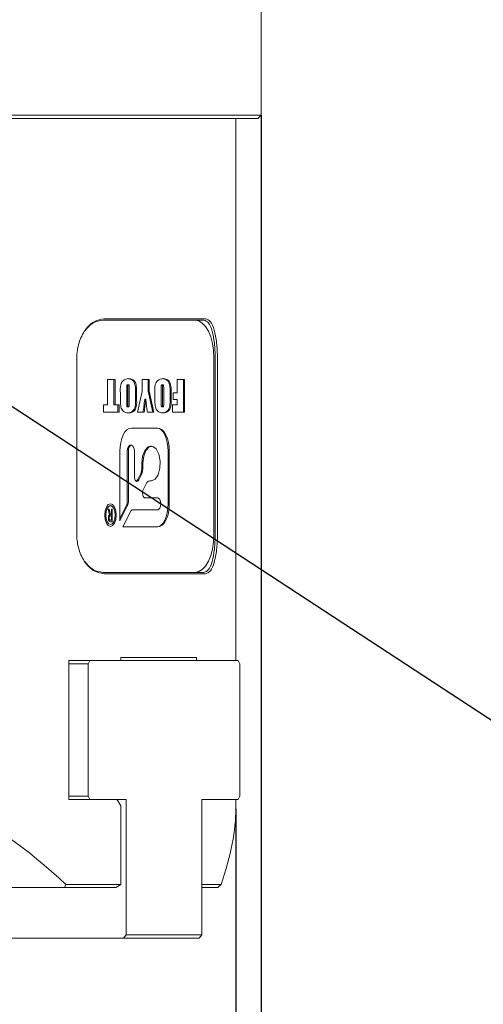
# Model space of a CAD drawing. Units: millimetres. Extents: x 0 to 667, y -1 to 558.
# Drawn here: x 335 to 354, y 117 to 156 of the extents above; entities that cross this region are included whole.
import ezdxf

# ---------------------------------------------------------------- set-up
doc = ezdxf.new("R2010")
doc.units = ezdxf.units.MM
doc.layers.add('图框', color=179, linetype='Continuous')
doc.styles.add('SLDTEXTSTYLE1', font='TXT', dxfattribs={"width": 0.7})
doc.dimstyles.new('SLDDIMSTYLE0', dxfattribs={"dimtxt": 4, "dimasz": 3, "dimexe": 0, "dimexo": 0.0625, "dimgap": 1, "dimtad": 2, "dimlfac": 2, "dimrnd": 1e-09, "dimzin": 12, "dimdsep": 46, "dimtxsty": 'SLDTEXTSTYLE1', "dimsah": 1, "dimcen": 0.09, "dimadec": 0, "dimazin": 3, "dimtfac": 1, "dimtofl": 0, "dimtmove": 0, "dimatfit": 3, "dimfxl": 0, "dimfrac": 2, "dimtolj": 1, "dimtzin": 12, "dimarcsym": 0})
doc.dimstyles.new('SLDDIMSTYLE6', dxfattribs={"dimtxt": 0.18, "dimasz": 3, "dimexe": 0, "dimexo": 0.0625, "dimgap": 0, "dimtad": 0, "dimtih": 1, "dimtoh": 1, "dimdec": 0, "dimrnd": 1e-09, "dimzin": 0, "dimdsep": 46, "dimtxsty": 'Standard', "dimsah": 1, "dimcen": 0.09, "dimadec": 0, "dimazin": 0, "dimtfac": 3, "dimtdec": 0, "dimtofl": 0, "dimtmove": 0, "dimatfit": 3, "dimfxl": 0, "dimfrac": 2, "dimtolj": 1, "dimtzin": 0, "dimarcsym": 0})

# ---------------------------------------------------------------- blocks, each defined once
blk = doc.blocks.new('_D_42')
at = {"layer": '图框'}
for p, q in [((300.727, 124.821), (300.727, 110.591)), ((343.727, 124.821), (343.727, 110.591)), ((300.727, 113.591), (343.727, 113.591))]:
    blk.add_line(p, q, dxfattribs=at)
for points in [[(300.727, 113.591), (303.727, 113.083), (303.727, 114.099)], [(343.727, 113.591), (340.727, 114.099), (340.727, 113.083)]]:
    blk.add_solid(points, dxfattribs=at)
at = {"layer": '图框', "char_height": 4, "attachment_point": 1, "style": 'SLDTEXTSTYLE1'}
for s, insert in [('%%c', (317.089, 118.748)), ('86', (322.114, 118.748))]:
    blk.add_mtext(s, dxfattribs=dict(at, insert=insert))
blk = doc.blocks.new('_D_43')
at = {"layer": '图框'}
for p, q in [((299.727, 152.326), (299.727, 104.316)), ((344.727, 152.326), (344.727, 104.316)), ((299.727, 107.316), (344.727, 107.316))]:
    blk.add_line(p, q, dxfattribs=at)
for points in [[(299.727, 107.316), (302.727, 106.808), (302.727, 107.824)], [(344.727, 107.316), (341.727, 107.824), (341.727, 106.808)]]:
    blk.add_solid(points, dxfattribs=at)
at = {"layer": '图框', "char_height": 4, "attachment_point": 1, "style": 'SLDTEXTSTYLE1'}
for s, insert in [('%%c', (317.173, 112.473)), ('90', (322.197, 112.473))]:
    blk.add_mtext(s, dxfattribs=dict(at, insert=insert))

msp = doc.modelspace()

# ---------------------------------------------------------------- linework, layer by layer
at = {"color": 7, "linetype": 'Continuous', "lineweight": 15}
for p, q in [((344.72652, 152.32629), (344.72652, 157.70129)), ((344.60152, 152.2013), (344.72652, 152.32629)), ((343.72652, 130.7013), (343.72652, 152.2013)), ((337.42512, 135.7013), (337.42512, 142.70129)), ((342.85994, 135.70129), (342.85994, 142.7013)), ((342.90581, 135.7013), (342.90581, 142.70129)), ((342.99545, 142.7013), (342.99545, 135.7013)), ((338.64581, 141.85358), (338.94054, 141.85358)), ((338.64581, 140.8409), (338.64581, 141.85358)), ((338.89724, 141.85358), (338.89724, 140.8409)), ((338.94054, 141.85358), (338.94054, 140.8409)), ((340.02123, 141.85358), (340.29329, 141.85358)), ((340.02123, 141.37889), (340.02123, 141.85358)), ((340.24999, 141.85358), (340.24999, 141.38243)), ((340.29329, 141.85358), (340.29329, 141.38243)), ((341.39665, 141.85358), (341.69139, 141.85358)), ((341.39665, 141.32457), (341.39665, 141.85358)), ((341.64809, 141.85358), (341.64809, 140.55373)), ((341.69139, 141.85358), (341.69139, 140.55373)), ((339.15215, 141.09454), (339.15215, 141.31276)), ((339.40358, 141.4828), (339.40358, 140.89026)), ((339.4344, 141.64197), (339.4777, 141.64197)), ((339.44688, 141.4828), (339.44688, 140.89026)), ((339.49978, 140.89026), (339.49978, 141.49224)), ((339.75121, 141.31276), (339.75121, 141.09454)), ((339.79451, 141.31276), (339.79451, 141.09454)), ((339.82474, 140.55373), (340.02123, 141.37889)), ((340.24999, 141.38243), (340.43892, 140.55373)), ((340.24999, 141.38243), (340.29329, 141.38243)), ((340.29329, 141.38243), (340.48222, 140.55373)), ((340.52001, 141.09454), (340.52001, 141.31276)), ((340.77144, 141.4828), (340.77144, 140.89026)), ((340.80226, 141.64197), (340.84556, 141.64197)), ((340.81474, 141.4828), (340.81474, 140.89026)), ((340.86765, 140.89026), (340.86765, 141.49224)), ((341.11908, 141.31276), (341.11908, 141.09454)), ((341.16238, 141.31276), (341.16238, 141.09454)), ((341.23795, 141.32457), (341.39665, 141.32457)), ((341.23795, 141.05251), (341.23795, 141.32457)), ((340.11443, 141.06833), (340.15774, 141.06833)), ((341.39665, 141.05251), (341.23795, 141.05251)), ((341.39665, 140.8409), (341.39665, 141.05251)), ((338.48711, 140.8409), (338.64581, 140.8409)), ((338.48711, 140.55373), (338.48711, 140.8409)), ((339.09924, 140.55373), (338.48711, 140.55373)), ((338.89724, 140.8409), (338.94054, 140.8409)), ((338.94054, 140.8409), (339.09924, 140.8409)), ((339.05594, 140.8409), (339.05594, 140.55373)), ((339.09924, 140.8409), (339.09924, 140.55373)), ((339.43263, 140.76533), (339.47593, 140.76533)), ((340.09302, 140.55373), (339.82474, 140.55373)), ((340.48222, 140.55373), (340.22197, 140.55373)), ((340.80049, 140.76533), (340.84379, 140.76533)), ((341.21528, 140.8409), (341.39665, 140.8409)), ((341.21528, 140.55373), (341.21528, 140.8409)), ((341.69139, 140.55373), (341.21528, 140.55373)), ((340.63088, 139.9225), (339.589, 139.9225)), ((339.12962, 139.00375), (339.12962, 136.24624)), ((339.42757, 137.03747), (339.42757, 139.00375)), ((339.47087, 137.03747), (339.47087, 139.00375)), ((339.589, 139.24), (339.5457, 139.24)), ((339.70712, 139.00375), (339.70712, 138.0091)), ((340.38857, 139.20163), (340.34527, 139.20163)), ((341.04696, 136.91998), (341.04696, 139.00375)), ((341.09026, 136.91998), (341.09026, 139.00375)), ((340.00402, 138.37746), (340.00402, 138.51913)), ((340.04732, 138.37746), (340.04732, 138.51913)), ((339.8341, 137.86803), (339.94406, 138.08794)), ((339.87741, 137.86803), (339.98736, 138.08794)), ((340.38857, 137.83663), (340.31774, 137.83663)), ((340.17298, 137.71671), (340.06197, 137.4947)), ((340.13251, 137.15413), (340.63088, 137.15413)), ((338.66867, 136.71112), (338.70375, 136.71112)), ((338.72422, 136.48598), (338.66867, 136.71112)), ((338.70332, 136.71113), (338.75595, 136.49475)), ((338.70375, 136.71112), (338.75639, 136.49475)), ((338.76074, 136.92184), (338.7603, 136.92184)), ((338.76074, 136.84684), (338.7603, 136.84684)), ((338.7944, 136.71112), (338.82802, 136.71113)), ((338.7944, 136.49475), (338.7944, 136.71112)), ((338.82759, 136.71112), (338.82759, 136.21112)), ((338.82802, 136.71113), (338.82802, 136.21113)), ((339.12962, 136.24624), (339.43243, 136.85186)), ((339.12962, 136.33285), (339.38913, 136.85186)), ((340.63088, 136.68373), (339.64774, 136.68373)), ((338.70917, 136.3544), (338.7096, 136.3544)), ((338.75303, 136.43919), (338.75346, 136.43919)), ((338.7944, 136.43919), (338.75346, 136.43919)), ((338.75595, 136.49475), (338.75639, 136.49475)), ((338.75639, 136.49475), (338.7944, 136.49475)), ((338.7618, 136.26668), (338.76223, 136.26668)), ((338.76223, 136.26668), (338.7944, 136.26668)), ((338.7944, 136.26668), (338.7944, 136.43919)), ((339.55494, 136.60685), (339.25213, 136.00123)), ((338.82802, 136.21113), (338.75492, 136.21112)), ((338.7603, 136.09684), (338.76074, 136.09684)), ((338.7603, 136.02184), (338.76074, 136.02184)), ((339.25213, 136.00123), (340.63088, 136.00123)), ((339.16391, 130.7013), (339.16391, 130.82629)), ((342.16391, 130.8263), (342.16391, 130.70129)), ((337.10632, 130.7013), (337.2435, 130.7013)), ((337.10632, 125.2013), (337.10632, 130.7013)), ((337.87769, 130.57629), (337.10632, 130.57629)), ((337.19993, 130.70129), (337.94019, 130.70129)), ((337.94019, 130.70129), (337.87769, 130.57629)), ((337.87769, 125.32629), (337.87769, 130.57629)), ((337.94019, 130.70129), (343.81519, 130.7013)), ((343.87769, 130.57629), (343.81519, 130.7013)), ((343.87769, 130.57629), (343.87769, 125.32629)), ((337.10632, 125.32629), (337.87769, 125.32629)), ((337.87769, 125.32629), (337.94019, 125.2013)), ((343.81519, 125.2013), (343.87769, 125.32629)), ((337.2435, 125.2013), (337.10632, 125.2013)), ((337.94019, 125.2013), (337.19993, 125.2013)), ((339.37769, 125.2013), (337.94019, 125.2013)), ((339.16391, 121.8263), (339.16391, 124.9513)), ((339.37769, 119.82629), (339.37769, 125.2013)), ((343.81519, 125.2013), (342.37769, 125.2013)), ((342.37769, 125.2013), (342.37769, 119.8263)), ((343.72652, 124.82084), (343.72652, 125.2013)), ((336.94523, 121.70129), (336.99504, 121.8263)), ((338.97641, 121.70129), (339.16391, 121.8263)), ((343.14243, 121.8263), (343.00927, 121.70129)), ((307.5078, 121.70129), (336.94523, 121.70129)), ((338.97641, 121.70129), (336.94523, 121.70129)), ((343.00927, 121.70129), (342.37769, 121.70129)), ((334.7228, 119.7013), (339.26944, 119.7013)), ((339.26944, 119.7013), (339.37769, 119.82629)), ((342.26944, 119.7013), (339.26944, 119.7013)), ((339.37769, 119.82629), (342.37769, 119.8263)), ((342.37769, 119.8263), (342.26944, 119.7013))]:
    msp.add_line(p, q, dxfattribs=at)
at = {"color": 7, "linetype": 'Continuous', "lineweight": 15, "flags": 128}
for points in [[(334.04633, 152.32629), (335.69214, 152.3263), (337.23257, 152.3263), (338.65555, 152.32629), (339.94995, 152.3263), (341.10564, 152.3263), (342.11357, 152.32629), (342.96586, 152.32629), (343.65584, 152.32629), (344.17811, 152.32629), (344.52857, 152.3263), (344.70449, 152.32629), (344.72652, 152.32629)], [(344.60152, 152.2013), (344.57962, 152.20129), (344.40467, 152.20129), (344.05615, 152.20129), (343.53679, 152.2013), (342.85065, 152.2013), (342.00309, 152.20129), (341.00075, 152.2013), (339.85148, 152.20129), (338.56427, 152.20129), (337.1492, 152.20129), (335.61733, 152.2013), (333.98067, 152.2013)], [(342.46357, 144.2013), (342.10987, 144.2013), (341.71238, 144.20129), (341.27199, 144.2013), (340.78966, 144.2013), (340.26646, 144.2013), (339.70354, 144.2013), (339.10214, 144.2013), (338.46358, 144.2013)], [(338.51291, 144.25476), (339.15341, 144.25476), (339.75664, 144.25476), (340.32127, 144.25476), (340.84606, 144.25476), (341.32985, 144.25476), (341.77158, 144.25475), (342.17028, 144.25476), (342.52506, 144.25476)], [(342.85994, 142.7013), (342.84553, 142.99393), (342.80285, 143.27532), (342.73354, 143.53465), (342.64027, 143.76196), (342.52662, 143.9485), (342.39695, 144.08711), (342.25626, 144.17247), (342.10994, 144.2013)], [(339.589, 139.9225), (339.49938, 139.90485), (339.4132, 139.85257), (339.33378, 139.76767), (339.26417, 139.65341), (339.20704, 139.51418), (339.16459, 139.35535), (339.13845, 139.18299), (339.12962, 139.00375)], [(341.04696, 139.00375), (341.03813, 139.18299), (341.01199, 139.35534), (340.96954, 139.51418), (340.91241, 139.65341), (340.8428, 139.76767), (340.76338, 139.85257), (340.6772, 139.90485), (340.58758, 139.9225)], [(341.09026, 139.00375), (341.08143, 139.18299), (341.05529, 139.35535), (341.01284, 139.51418), (340.95571, 139.65341), (340.8861, 139.76767), (340.80668, 139.85257), (340.7205, 139.90485), (340.63088, 139.9225)], [(339.42757, 139.00375), (339.43656, 139.09416), (339.46217, 139.17081), (339.50049, 139.22202), (339.5457, 139.24)], [(339.47087, 139.00375), (339.47986, 139.09416), (339.50547, 139.17081), (339.54379, 139.22202), (339.589, 139.24), (339.6342, 139.22202), (339.67253, 139.17081), (339.69813, 139.09416), (339.70712, 139.00375)], [(340.00402, 138.51913), (340.03486, 138.80265), (340.1218, 139.03493), (340.24913, 139.17398), (340.34527, 139.20163)], [(340.04732, 138.51913), (340.07816, 138.80265), (340.1651, 139.03493), (340.29243, 139.17398), (340.43714, 139.19468), (340.57307, 139.09328), (340.67565, 138.88812), (340.72635, 138.61626), (340.716, 138.32685), (340.64647, 138.07219), (340.53033, 137.89831), (340.38857, 137.83663)], [(339.70712, 138.0091), (339.71142, 137.95119), (339.72393, 137.89826), (339.74359, 137.85488), (339.7687, 137.82478), (339.7971, 137.81056), (339.82633, 137.81343), (339.85389, 137.83315), (339.87741, 137.86803)], [(339.78522, 137.81435), (339.81059, 137.83315), (339.8341, 137.86803)], [(340.06197, 137.4947), (340.04453, 137.44767), (340.03467, 137.39255), (340.03324, 137.33408), (340.04035, 137.27729), (340.0554, 137.22707), (340.07709, 137.18775), (340.10355, 137.16272), (340.13251, 137.15413)], [(340.63088, 137.15413), (340.67589, 137.13623), (340.71404, 137.08524), (340.73953, 137.00894), (340.74848, 136.91893), (340.73953, 136.82892), (340.71404, 136.75262), (340.67589, 136.70163), (340.63088, 136.68373)], [(338.53574, 136.47184), (338.55286, 136.29963), (338.60164, 136.15364), (338.67463, 136.05609), (338.76074, 136.02184), (338.84684, 136.05609), (338.91983, 136.15364), (338.96861, 136.29963), (338.98574, 136.47184), (338.96861, 136.64405), (338.91983, 136.79004), (338.84684, 136.88759), (338.76074, 136.92184), (338.67463, 136.88758), (338.60164, 136.79004), (338.55286, 136.64405), (338.53574, 136.47184)], [(338.7603, 136.84684), (338.68855, 136.8183), (338.62772, 136.73701), (338.58708, 136.61535), (338.5728, 136.47184)], [(338.57324, 136.47184), (338.58751, 136.32834), (338.62815, 136.20668), (338.68898, 136.12539), (338.76074, 136.09684), (338.83249, 136.12538), (338.89332, 136.20668), (338.93396, 136.32833), (338.94824, 136.47184), (338.93396, 136.61534), (338.89332, 136.737), (338.83249, 136.81829), (338.76074, 136.84684), (338.68898, 136.81829), (338.62815, 136.73701), (338.58751, 136.61534), (338.57324, 136.47184)], [(338.7603, 136.02184), (338.84641, 136.0561), (338.9194, 136.15364), (338.96818, 136.29963), (338.9853, 136.47184), (338.96818, 136.64405), (338.9194, 136.79004), (338.84641, 136.88759), (338.7603, 136.92184)], [(340.58758, 136.00123), (340.6772, 136.01888), (340.76338, 136.07117), (340.8428, 136.15607), (340.91241, 136.27033), (340.96954, 136.40955), (341.01199, 136.56839), (341.03813, 136.74074), (341.04696, 136.91998)], [(340.63088, 136.00123), (340.7205, 136.01888), (340.80668, 136.07117), (340.8861, 136.15607), (340.95571, 136.27033), (341.01284, 136.40955), (341.05529, 136.56839), (341.08143, 136.74074), (341.09026, 136.91998)], [(338.5728, 136.47184), (338.58708, 136.32834), (338.62772, 136.20668), (338.68855, 136.12538), (338.7603, 136.09684)], [(342.10994, 134.20129), (342.25626, 134.23011), (342.39695, 134.31547), (342.52662, 134.45409), (342.64027, 134.64064), (342.73354, 134.86794), (342.80285, 135.12727), (342.84553, 135.40866), (342.85994, 135.70129)], [(338.46358, 134.2013), (339.10214, 134.20129), (339.70354, 134.2013), (340.26646, 134.20129), (340.78966, 134.20129), (341.27199, 134.20129), (341.71238, 134.2013), (342.10987, 134.2013), (342.46357, 134.20129)], [(342.52506, 134.14783), (342.17028, 134.14783), (341.77158, 134.14783), (341.32985, 134.14783), (340.84606, 134.14783), (340.32127, 134.14783), (339.75664, 134.14783), (339.15341, 134.14784), (338.51291, 134.14783)], [(339.16391, 130.82629), (339.61692, 130.82629), (340.04863, 130.8263), (340.45851, 130.82629), (340.84606, 130.82629), (341.21081, 130.82629), (341.55231, 130.8263), (341.87014, 130.82629), (342.16391, 130.8263)], [(336.99504, 121.8263), (337.28536, 121.8263), (337.57038, 121.82629), (337.85001, 121.8263), (338.12416, 121.82629), (338.39271, 121.82629), (338.65558, 121.82629), (338.91268, 121.82629), (339.16391, 121.8263)], [(342.37769, 121.8263), (342.45154, 121.8263), (342.58472, 121.8263), (342.71074, 121.82629), (342.82956, 121.82629), (342.94114, 121.8263), (343.04544, 121.82629), (343.14243, 121.8263)]]:
    msp.add_lwpolyline(points, dxfattribs=at)
at = {"color": 7, "linetype": 'Continuous', "lineweight": 15}
for centre, radius, start, end in [((339.33909, 138.3642), 0.66507, 335.455829, 1.142464), ((339.38239, 138.3642), 0.66507, 335.455874, 1.142419), ((340.34428, 137.65726), 0.18133, 98.417174, 160.86046), ((339.00131, 137.02897), 0.42635, 335.455196, 1.143437), ((339.04464, 137.02896), 0.42631, 335.454206, 1.144104), ((339.66477, 136.56873), 0.11626, 98.419057, 160.860654), ((322.22652, 106.20129), 21.5, 46.614138, 79.104146)]:
    msp.add_arc(centre, radius, start, end, dxfattribs=at)
for centre, major_axis, ratio, start_param, end_param in [((322.22652, 121.95129), (18.61955, -18.61955), 0.57735027, 1.18718924, 1.19894203), ((322.22652, 106.20129), (20.76741, 20.76741), 0.26794919, 5.78775855, 6.02138592)]:
    msp.add_ellipse(centre, major_axis=major_axis, ratio=ratio, start_param=start_param, end_param=end_param, dxfattribs=at)
for points, knots in [([(337.42512, 142.70129), (337.4295, 142.80407), (337.43827, 143.00998), (337.52968, 143.40357), (337.73992, 143.83186), (338.10435, 144.18542), (338.37653, 144.23161), (338.51291, 144.25476)], [0, 0, 0, 0, 0.12504728, 0.25051747, 0.49981223, 0.74937445, 1, 1, 1, 1]), ([(338.46358, 144.2013), (338.3295, 144.18133), (338.06547, 144.14202), (337.84707, 143.89658), (337.73958, 143.77578)], [0, 0, 0, 0, 0.50781963, 1, 1, 1, 1]), ([(342.90581, 142.70129), (342.9043, 142.80129), (342.90129, 143.00053), (342.86968, 143.38066), (342.79426, 143.79365), (342.65149, 144.13451), (342.52623, 144.17903), (342.46357, 144.2013)], [0, 0, 0, 0, 0.12607729, 0.25119701, 0.50046678, 0.75012946, 1, 1, 1, 1]), ([(342.52506, 144.25476), (342.59138, 144.23171), (342.72393, 144.18565), (342.87606, 143.83272), (342.95673, 143.40493), (342.99061, 143.0112), (342.99384, 142.80486), (342.99545, 142.7013)], [0, 0, 0, 0, 0.25008495, 0.4997896, 0.74896297, 0.87400726, 1, 1, 1, 1]), ([(339.15215, 141.31276), (339.14798, 141.42478), (339.14217, 141.58069), (339.20205, 141.73816), (339.30227, 141.86422), (339.40047, 141.87522), (339.47711, 141.8838)], [0, 0, 0, 0, 0.31406562, 0.43712143, 0.56072144, 1, 1, 1, 1]), ([(339.43381, 141.88381), (339.48058, 141.87922), (339.57371, 141.87009), (339.7067, 141.77336), (339.75564, 141.53386), (339.7527, 141.38717), (339.75121, 141.31276)], [0, 0, 0, 0, 0.2823013, 0.56200691, 0.7778445, 1, 1, 1, 1]), ([(339.47711, 141.8838), (339.52389, 141.87922), (339.61701, 141.87009), (339.75, 141.77336), (339.79895, 141.53386), (339.79601, 141.38716), (339.79451, 141.31276)], [0, 0, 0, 0, 0.28230244, 0.56200714, 0.77784266, 1, 1, 1, 1]), ([(340.52001, 141.31276), (340.51584, 141.42478), (340.51004, 141.58069), (340.56991, 141.73816), (340.67013, 141.86422), (340.76833, 141.87522), (340.84497, 141.88381)], [0, 0, 0, 0, 0.31406288, 0.43711929, 0.56071859, 1, 1, 1, 1]), ([(340.80167, 141.88381), (340.84845, 141.87922), (340.94157, 141.87009), (341.07457, 141.77336), (341.12351, 141.53386), (341.12057, 141.38716), (341.11908, 141.31276)], [0, 0, 0, 0, 0.2823021, 0.56200646, 0.77784274, 1, 1, 1, 1]), ([(340.84497, 141.88381), (340.89175, 141.87922), (340.98488, 141.87009), (341.11787, 141.77336), (341.16681, 141.53386), (341.16387, 141.38717), (341.16238, 141.31276)], [0, 0, 0, 0, 0.28230108, 0.5620073, 0.77784471, 1, 1, 1, 1]), ([(339.4344, 141.64197), (339.43033, 141.64165), (339.42223, 141.64099), (339.41074, 141.62847), (339.40665, 141.60428), (339.40387, 141.55624), (339.40371, 141.51544), (339.40358, 141.4828)], [0, 0, 0, 0, 0.12505736, 0.24934699, 0.37359192, 0.49884533, 1, 1, 1, 1]), ([(339.4777, 141.64197), (339.47364, 141.64165), (339.46553, 141.64099), (339.45404, 141.62847), (339.44996, 141.60428), (339.44717, 141.55624), (339.44701, 141.51544), (339.44688, 141.4828)], [0, 0, 0, 0, 0.12505705, 0.24934636, 0.37359097, 0.49884745, 1, 1, 1, 1]), ([(339.49978, 141.49224), (339.4994, 141.52088), (339.49884, 141.5638), (339.49828, 141.6122), (339.49285, 141.6314), (339.48683, 141.64015), (339.48134, 141.64124), (339.4777, 141.64197)], [0, 0, 0, 0, 0.50080994, 0.75065537, 0.81318892, 0.87573396, 1, 1, 1, 1]), ([(340.80226, 141.64197), (340.7982, 141.64164), (340.7901, 141.64099), (340.7786, 141.62847), (340.77452, 141.60428), (340.77173, 141.55624), (340.77157, 141.51544), (340.77144, 141.4828)], [0, 0, 0, 0, 0.12504873, 0.24934275, 0.37359673, 0.49883981, 1, 1, 1, 1]), ([(340.84556, 141.64197), (340.8415, 141.64165), (340.8334, 141.64099), (340.8219, 141.62847), (340.81782, 141.60428), (340.81504, 141.55624), (340.81487, 141.51544), (340.81474, 141.4828)], [0, 0, 0, 0, 0.125052443, 0.249345996, 0.373590757, 0.498846685, 1, 1, 1, 1]), ([(340.86765, 141.49224), (340.86727, 141.52088), (340.8667, 141.56379), (340.86615, 141.6122), (340.86072, 141.6314), (340.85469, 141.64015), (340.84921, 141.64124), (340.84556, 141.64197)], [0, 0, 0, 0, 0.50080819, 0.75066579, 0.81319311, 0.87571827, 1, 1, 1, 1]), ([(339.47711, 140.5235), (339.4298, 140.52846), (339.33557, 140.53836), (339.20149, 140.63223), (339.14712, 140.87037), (339.15045, 141.01909), (339.15215, 141.09454)], [0, 0, 0, 0, 0.28228545, 0.56220396, 0.77785806, 1, 1, 1, 1]), ([(339.75121, 141.09454), (339.75536, 140.98436), (339.76114, 140.83108), (339.70525, 140.67069), (339.60667, 140.54334), (339.50958, 140.53219), (339.43381, 140.5235)], [0, 0, 0, 0, 0.31441526, 0.43737921, 0.5609304, 1, 1, 1, 1]), ([(339.79451, 141.09454), (339.79866, 140.98436), (339.80444, 140.83109), (339.74855, 140.67069), (339.64998, 140.54334), (339.55288, 140.5322), (339.47711, 140.5235)], [0, 0, 0, 0, 0.31441714, 0.43738089, 0.56093559, 1, 1, 1, 1]), ([(340.11443, 141.06833), (340.10469, 140.97109), (340.08729, 140.79743), (340.0612, 140.6282), (340.04972, 140.55373)], [0, 0, 0, 0, 0.55990046, 1, 1, 1, 1]), ([(340.15774, 141.06833), (340.14799, 140.97109), (340.13059, 140.79743), (340.10451, 140.6282), (340.09302, 140.55373)], [0, 0, 0, 0, 0.55990418, 1, 1, 1, 1]), ([(340.22197, 140.55373), (340.21337, 140.61141), (340.1992, 140.70641), (340.18093, 140.83953), (340.16617, 140.95269), (340.16054, 141.02979), (340.15774, 141.06833)], [0, 0, 0, 0, 0.3400565, 0.56009603, 0.78012726, 1, 1, 1, 1]), ([(340.84497, 140.5235), (340.79766, 140.52846), (340.70343, 140.53836), (340.56936, 140.63223), (340.51498, 140.87037), (340.51832, 141.01909), (340.52001, 141.09454)], [0, 0, 0, 0, 0.28228552, 0.56220014, 0.77785804, 1, 1, 1, 1]), ([(341.11908, 141.09454), (341.12323, 140.98436), (341.129, 140.83109), (341.07311, 140.67069), (340.97454, 140.54334), (340.87744, 140.53219), (340.80167, 140.5235)], [0, 0, 0, 0, 0.31441733, 0.43738185, 0.56093314, 1, 1, 1, 1]), ([(341.16238, 141.09454), (341.16653, 140.98436), (341.1723, 140.83109), (341.11642, 140.67069), (341.01784, 140.54334), (340.92074, 140.53219), (340.84497, 140.5235)], [0, 0, 0, 0, 0.31441692, 0.43738057, 0.56093146, 1, 1, 1, 1]), ([(339.40358, 140.89026), (339.40378, 140.86368), (339.40403, 140.83045), (339.40716, 140.79089), (339.41297, 140.77343), (339.42268, 140.76608), (339.42931, 140.76558), (339.43263, 140.76533)], [0, 0, 0, 0, 0.50097456, 0.62616226, 0.74991536, 0.87474849, 1, 1, 1, 1]), ([(339.44688, 140.89026), (339.44708, 140.86368), (339.44734, 140.83045), (339.45046, 140.79089), (339.45627, 140.77342), (339.46598, 140.76609), (339.47261, 140.76558), (339.47593, 140.76533)], [0, 0, 0, 0, 0.50097588, 0.62616255, 0.74992107, 0.87476096, 1, 1, 1, 1]), ([(339.47593, 140.76533), (339.47906, 140.76589), (339.48532, 140.767), (339.49411, 140.77722), (339.49692, 140.79618), (339.49969, 140.83321), (339.49974, 140.8649), (339.49978, 140.89026)], [0, 0, 0, 0, 0.12498411, 0.24965216, 0.37385685, 0.4990731, 1, 1, 1, 1]), ([(340.77144, 140.89026), (340.77165, 140.86368), (340.7719, 140.83045), (340.77503, 140.79089), (340.78084, 140.77343), (340.79054, 140.76608), (340.79717, 140.76558), (340.80049, 140.76533)], [0, 0, 0, 0, 0.50096546, 0.62614952, 0.7499003, 0.87475084, 1, 1, 1, 1]), ([(340.81474, 140.89026), (340.81495, 140.86368), (340.8152, 140.83045), (340.81833, 140.79089), (340.82414, 140.77342), (340.83385, 140.76608), (340.84047, 140.76558), (340.84379, 140.76533)], [0, 0, 0, 0, 0.50096682, 0.62615123, 0.74990751, 0.8747505, 1, 1, 1, 1]), ([(340.84379, 140.76533), (340.84693, 140.76589), (340.85319, 140.767), (340.86198, 140.77722), (340.86478, 140.79618), (340.86756, 140.83321), (340.86761, 140.8649), (340.86765, 140.89026)], [0, 0, 0, 0, 0.1249626, 0.24963817, 0.37386474, 0.49906367, 1, 1, 1, 1]), ([(338.67598, 136.3544), (338.6764, 136.37107), (338.67724, 136.40433), (338.68914, 136.44554), (338.70565, 136.47344), (338.71803, 136.4818), (338.72422, 136.48598)], [0, 0, 0, 0, 0.2803805, 0.5592048, 0.77972399, 1, 1, 1, 1]), ([(338.75492, 136.21112), (338.74358, 136.21266), (338.72096, 136.21573), (338.69172, 136.2473), (338.67736, 136.30078), (338.67644, 136.33649), (338.67598, 136.3544)], [0, 0, 0, 0, 0.28075191, 0.55991348, 0.77927321, 1, 1, 1, 1]), ([(338.75303, 136.43919), (338.74657, 136.43797), (338.73369, 136.43553), (338.7173, 136.41616), (338.70986, 136.38497), (338.7094, 136.36461), (338.70917, 136.3544)], [0, 0, 0, 0, 0.280448945, 0.55965613, 0.779194098, 1, 1, 1, 1]), ([(338.70917, 136.3544), (338.70984, 136.33965), (338.71119, 136.31025), (338.73073, 136.26953), (338.75, 136.26776), (338.7618, 136.26668)], [0, 0, 0, 0, 0.2806561, 0.55960067, 1, 1, 1, 1]), ([(338.75346, 136.43919), (338.747, 136.43797), (338.73412, 136.43553), (338.71774, 136.41616), (338.71029, 136.38497), (338.70983, 136.36461), (338.7096, 136.3544)], [0, 0, 0, 0, 0.280449935, 0.559610401, 0.779206121, 1, 1, 1, 1]), ([(338.7096, 136.3544), (338.71028, 136.33965), (338.71162, 136.31025), (338.73116, 136.26952), (338.75044, 136.26776), (338.76223, 136.26668)], [0, 0, 0, 0, 0.28067319, 0.55959276, 1, 1, 1, 1]), ([(338.51291, 134.14783), (338.37683, 134.17088), (338.10488, 134.21694), (337.74053, 134.56988), (337.53022, 134.99766), (337.43841, 135.39139), (337.42956, 135.59773), (337.42512, 135.7013)], [0, 0, 0, 0, 0.25008507, 0.49979033, 0.74896158, 0.87400636, 1, 1, 1, 1]), ([(342.46357, 134.20129), (342.52636, 134.22366), (342.65172, 134.26831), (342.79449, 134.60977), (342.86987, 135.02324), (342.90134, 135.40324), (342.90432, 135.60205), (342.90581, 135.7013)], [0, 0, 0, 0, 0.25041146, 0.49993221, 0.74932422, 0.87487095, 1, 1, 1, 1]), ([(342.99545, 135.7013), (342.99386, 135.59852), (342.99066, 135.39261), (342.95694, 134.99902), (342.8763, 134.57073), (342.72417, 134.21717), (342.59153, 134.17098), (342.52506, 134.14783)], [0, 0, 0, 0, 0.12504738, 0.25051785, 0.49981179, 0.74937528, 1, 1, 1, 1]), ([(337.7389, 134.62726), (337.84687, 134.50603), (338.06556, 134.26052), (338.3298, 134.2212), (338.46358, 134.2013)], [0, 0, 0, 0, 0.49374313, 1, 1, 1, 1])]:
    msp.add_open_spline(points, degree=3, knots=knots, dxfattribs=at)

# ---------------------------------------------------------------- dimensions: what is measured, and where the dimension line sits
at = {"layer": '图框'}
for base, p1, p2, picture, middle in [((344.72652, 107.31636), (299.72652, 152.32629), (344.72652, 152.32629), '_D_43', (322.22652, 107.31636)), ((343.72652, 113.59147), (300.72652, 124.82084), (343.72652, 124.82084), '_D_42', (322.22652, 113.59147))]:
    dim = msp.add_linear_dim(base=base, p1=p1, p2=p2, angle=0, text='%%c<>', dimstyle='SLDDIMSTYLE0', dxfattribs=at)
    dim.commit()
    dim.dimension.update_dxf_attribs({"geometry": picture, "text_midpoint": middle, "dimtype": 160})

# ---------------------------------------------------------------- leaders
msp.add_leader([(329.49951, 144.29649), (362.18293, 122.8813)], dimstyle='SLDDIMSTYLE6', dxfattribs=at)

doc.saveas('drawing.dxf')
